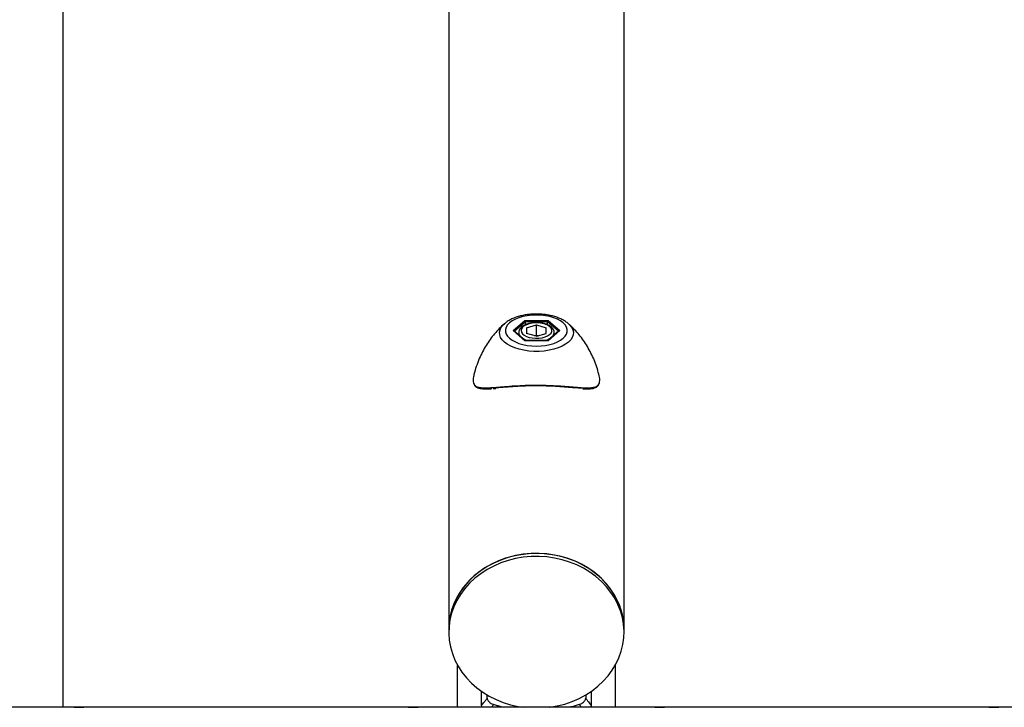
# Model space of a CAD drawing. Units: millimetres. Extents: x 578 to 11083, y 438 to 8460.
# Drawn here: x 4007 to 4506, y 4487 to 4836 of the extents above; entities that cross this region are included whole.
import ezdxf

# ---------------------------------------------------------------- set-up
doc = ezdxf.new("R2010")
doc.units = ezdxf.units.MM

msp = doc.modelspace()

# ---------------------------------------------------------------- linework, layer by layer
at = {"color": 7, "linetype": 'Continuous', "lineweight": 25}
for p, q in [((4028.55, 7960.31), (4028.55, 4487.09)), ((4224.3, 6119.14), (4224.3, 4526.67)), ((4313.2, 4526.67), (4313.2, 6119.14)), ((4252.5, 4681.72), (4252.62, 4681.82)), ((4256.92, 4678.26), (4262.84, 4683.38)), ((4263.13, 4682.7), (4257.59, 4677.91)), ((4262.84, 4683.38), (4274.67, 4683.38)), ((4263.13, 4681.22), (4263.13, 4682.7)), ((4274.38, 4682.7), (4263.13, 4682.7)), ((4263.74, 4679.7), (4268.75, 4681.15)), ((4268.75, 4681.15), (4273.77, 4679.7)), ((4268.75, 4675.96), (4268.75, 4681.15)), ((4274.38, 4681.23), (4274.38, 4682.7)), ((4279.92, 4677.91), (4274.38, 4682.7)), ((4274.67, 4683.38), (4280.59, 4678.26)), ((4262.84, 4673.13), (4256.92, 4678.26)), ((4263.02, 4673.2), (4257.36, 4678.11)), ((4259.75, 4677.22), (4259.75, 4676.03)), ((4263.74, 4679.7), (4263.74, 4676.81)), ((4268.75, 4675.36), (4263.74, 4676.81)), ((4267.73, 4675.66), (4268.75, 4675.96)), ((4268.75, 4675.36), (4273.77, 4676.81)), ((4268.75, 4675.96), (4269.78, 4675.66)), ((4273.77, 4676.81), (4273.77, 4679.7)), ((4280.15, 4678.11), (4274.49, 4673.2)), ((4280.59, 4678.26), (4274.67, 4673.13)), ((4277.75, 4676.03), (4277.75, 4677.22)), ((4274.67, 4673.13), (4262.84, 4673.13)), ((4274.53, 4673.2), (4262.98, 4673.2)), ((4224.3, 4526.67), (4224.3, 4525.17)), ((4313.2, 4525.17), (4313.2, 4526.67)), ((4228.75, 4487.09), (4228.75, 4508.38)), ((4308.75, 4508.38), (4308.75, 4487.09)), ((4240.94, 4488.01), (4240.94, 4495.14)), ((4243.75, 4491.65), (4243.75, 4493.34)), ((4293.75, 4493.34), (4293.75, 4491.65)), ((4296.57, 4495.14), (4296.57, 4488.01)), ((4034.2, 4487.09), (3909.2, 4487.09)), ((4034.2, 4487.1), (4034.2, 4487.09)), ((4034.2, 4487.1), (4039.2, 4487.1)), ((4039.2, 4487.1), (4034.2, 4487.1)), ((4039.2, 4487.09), (4039.2, 4487.1)), ((4203.75, 4487.09), (4039.2, 4487.09)), ((4203.75, 4487.1), (4203.75, 4487.09)), ((4203.75, 4487.1), (4208.75, 4487.1)), ((4208.75, 4487.1), (4203.75, 4487.1)), ((4208.75, 4487.09), (4208.75, 4487.1)), ((4328.75, 4487.09), (4208.75, 4487.09)), ((4328.75, 4487.1), (4328.75, 4487.09)), ((4328.75, 4487.1), (4333.75, 4487.1)), ((4333.75, 4487.1), (4328.75, 4487.1)), ((4333.75, 4487.09), (4333.75, 4487.1)), ((4498.3, 4487.09), (4333.75, 4487.09)), ((4498.3, 4487.1), (4498.3, 4487.09)), ((4498.3, 4487.1), (4503.3, 4487.1)), ((4503.3, 4487.1), (4498.3, 4487.1)), ((4503.3, 4487.09), (4503.3, 4487.1)), ((4628.3, 4487.09), (4503.3, 4487.09))]:
    msp.add_line(p, q, dxfattribs=at)
at = {"color": 7, "linetype": 'Continuous', "lineweight": 25, "flags": 128}
for points in [[(4268.75, 4670.41), (4271.1, 4670.49), (4273.38, 4670.75), (4275.57, 4671.18), (4277.6, 4671.77), (4279.44, 4672.5), (4281.03, 4673.36), (4282.35, 4674.33), (4283.37, 4675.39), (4284.06, 4676.51), (4284.41, 4677.67), (4284.41, 4678.84), (4284.06, 4680), (4283.37, 4681.13), (4282.35, 4682.18), (4281.03, 4683.15), (4279.44, 4684.01), (4277.6, 4684.75), (4275.57, 4685.33), (4273.38, 4685.76), (4271.1, 4686.02), (4268.75, 4686.11), (4266.41, 4686.02), (4264.13, 4685.76), (4261.94, 4685.33), (4259.91, 4684.75), (4258.07, 4684.01), (4256.48, 4683.15), (4255.16, 4682.18), (4254.14, 4681.13), (4253.44, 4680), (4253.1, 4678.84), (4253.1, 4677.67), (4253.44, 4676.51), (4254.14, 4675.39), (4255.16, 4674.33), (4256.48, 4673.36), (4258.07, 4672.5), (4259.91, 4671.77), (4261.94, 4671.18), (4264.13, 4670.75), (4266.41, 4670.49), (4268.75, 4670.41)], [(4285.01, 4681.71), (4285.59, 4681.16), (4286.57, 4679.95), (4287.2, 4678.68), (4287.48, 4677.38), (4287.39, 4676.07), (4286.93, 4674.79), (4286.13, 4673.54), (4284.98, 4672.37), (4283.52, 4671.29), (4281.77, 4670.32), (4279.77, 4669.48), (4277.55, 4668.78), (4275.16, 4668.25), (4272.65, 4667.89), (4270.06, 4667.71), (4267.45, 4667.71), (4264.86, 4667.89), (4262.35, 4668.25), (4259.96, 4668.78), (4257.74, 4669.48), (4255.74, 4670.32), (4253.99, 4671.29), (4252.53, 4672.37), (4251.38, 4673.54), (4250.58, 4674.79), (4250.12, 4676.07), (4250.03, 4677.38), (4250.3, 4678.68), (4250.94, 4679.95), (4251.92, 4681.16), (4252.5, 4681.72)], [(4260.95, 4678.26), (4261.14, 4677.42), (4261.68, 4676.62), (4262.55, 4675.9), (4263.71, 4675.29), (4265.1, 4674.81), (4266.67, 4674.5), (4268.33, 4674.36), (4270.02, 4674.41), (4271.64, 4674.63), (4273.13, 4675.03), (4274.42, 4675.58), (4275.44, 4676.25), (4276.15, 4677.01), (4276.51, 4677.84), (4276.51, 4678.68), (4276.15, 4679.5), (4275.44, 4680.27), (4274.42, 4680.94), (4273.13, 4681.49), (4271.64, 4681.88), (4270.02, 4682.11), (4268.33, 4682.15), (4266.67, 4682.02), (4265.1, 4681.7), (4263.71, 4681.23), (4262.55, 4680.62), (4261.68, 4679.9), (4261.14, 4679.1), (4260.95, 4678.26)], [(4269.39, 4675.55), (4268.75, 4675.57), (4268.12, 4675.55)], [(4313.2, 4526.67), (4313.16, 4528.4), (4312.8, 4531.84), (4312.09, 4535.23), (4311.03, 4538.56), (4309.63, 4541.8), (4307.9, 4544.91), (4305.85, 4547.88), (4303.51, 4550.67), (4300.88, 4553.27), (4298, 4555.66), (4294.88, 4557.81), (4291.55, 4559.71), (4288.04, 4561.35), (4284.37, 4562.71), (4280.58, 4563.78), (4276.69, 4564.54), (4272.74, 4565.01), (4268.75, 4565.16), (4264.77, 4565.01), (4260.82, 4564.54), (4256.93, 4563.78), (4253.14, 4562.71), (4249.47, 4561.35), (4245.96, 4559.71), (4242.63, 4557.81), (4239.51, 4555.66), (4236.63, 4553.27), (4234, 4550.67), (4231.66, 4547.88), (4229.61, 4544.91), (4227.88, 4541.8), (4226.48, 4538.56), (4225.42, 4535.23), (4224.71, 4531.84), (4224.35, 4528.4), (4224.3, 4526.67)], [(4281.83, 4563.46), (4277.97, 4564.33), (4274.04, 4564.89), (4270.06, 4565.15), (4266.07, 4565.09), (4262.11, 4564.73), (4258.19, 4564.06), (4254.37, 4563.09), (4250.65, 4561.83), (4247.09, 4560.28), (4243.7, 4558.46), (4240.51, 4556.39), (4237.54, 4554.08), (4234.83, 4551.54), (4232.39, 4548.81), (4230.25, 4545.9), (4228.41, 4542.83), (4226.9, 4539.63), (4225.73, 4536.33), (4224.9, 4532.95), (4224.43, 4529.53), (4224.3, 4526.67)], [(4281.83, 4561.96), (4277.97, 4562.83), (4274.04, 4563.39), (4270.06, 4563.65), (4266.07, 4563.59), (4262.11, 4563.23), (4258.19, 4562.56), (4254.37, 4561.59), (4250.65, 4560.33), (4247.09, 4558.78), (4243.7, 4556.96), (4240.51, 4554.89), (4237.54, 4552.58), (4234.83, 4550.04), (4232.39, 4547.31), (4230.25, 4544.4), (4228.41, 4541.33), (4226.9, 4538.13), (4225.73, 4534.83), (4224.9, 4531.45), (4224.43, 4528.03), (4224.31, 4524.57), (4224.55, 4521.12), (4225.15, 4517.71), (4226.09, 4514.35), (4227.39, 4511.09), (4229.01, 4507.93), (4230.95, 4504.92), (4233.2, 4502.06), (4235.74, 4499.4), (4238.54, 4496.94), (4241.58, 4494.7), (4244.84, 4492.72), (4248.3, 4490.99), (4251.92, 4489.54), (4255.68, 4488.38), (4259.54, 4487.51), (4262.22, 4487.09)], [(4275.29, 4487.09), (4275.4, 4487.11), (4279.32, 4487.78), (4283.14, 4488.75), (4286.86, 4490.01), (4290.42, 4491.56), (4293.81, 4493.37), (4297, 4495.45), (4299.97, 4497.76), (4302.68, 4500.29), (4305.12, 4503.03), (4307.26, 4505.94), (4309.1, 4509.01), (4310.61, 4512.2), (4311.78, 4515.5), (4312.61, 4518.88), (4313.08, 4522.31), (4313.2, 4525.76), (4312.96, 4529.21), (4312.36, 4532.63), (4311.41, 4535.98), (4310.12, 4539.25), (4308.5, 4542.41), (4306.56, 4545.42), (4304.31, 4548.27), (4301.77, 4550.94), (4298.97, 4553.4), (4295.93, 4555.63), (4292.66, 4557.62), (4289.21, 4559.35), (4285.59, 4560.8), (4281.83, 4561.96)], [(4313.2, 4526.67), (4313.2, 4527.26), (4312.96, 4530.71), (4312.36, 4534.13), (4311.41, 4537.48), (4310.12, 4540.75), (4308.5, 4543.91), (4306.56, 4546.92), (4304.31, 4549.77), (4301.77, 4552.44), (4298.97, 4554.9), (4295.93, 4557.13), (4292.66, 4559.12), (4289.21, 4560.85), (4285.59, 4562.3), (4281.83, 4563.46)]]:
    msp.add_lwpolyline(points, dxfattribs=at)
at = {"color": 7, "linetype": 'Continuous', "lineweight": 25}
for centre, radius, start, end in [((4262.74, 4677.4), 2.99, 183.4683, 226.8121), ((4274.92, 4677.33), 2.83, 311.9127, 357.9064), ((4266.78, 4682.52), 9.55, 234.6932, 257.4693), ((4270.73, 4682.53), 9.55, 282.5354, 305.302)]:
    msp.add_arc(centre, radius, start, end, dxfattribs=at)
for centre, major_axis, ratio, start_param, end_param in [((4262.84, 4682.95), (-0.184, 0.493), 0.451416, 4.022054, 5.59285), ((4274.67, 4682.95), (0.184, 0.493), 0.451416, 0.690335, 2.261132), ((4256.92, 4677.82), (0.577, 0), 0.75, 0.713724, 1.570796), ((4280.59, 4677.82), (0.577, 0), 0.75, 1.570796, 2.427868), ((4262.84, 4672.7), (0.184, 0.493), 0.451416, 0.166737, 0.690335), ((4274.67, 4672.7), (-0.184, 0.493), 0.451416, 5.59285, 6.116449)]:
    msp.add_ellipse(centre, major_axis=major_axis, ratio=ratio, start_param=start_param, end_param=end_param, dxfattribs=at)
for points, knots in [([(4284.95, 4681.73), (4284.85, 4681.83), (4284.3, 4682.35), (4283.06, 4683.17), (4281.23, 4684.17), (4279.16, 4685.01), (4276.94, 4685.68), (4274.59, 4686.18), (4272.17, 4686.51), (4269.7, 4686.66), (4267.22, 4686.64), (4264.77, 4686.45), (4262.37, 4686.08), (4260.05, 4685.54), (4257.86, 4684.83), (4255.81, 4683.94), (4254.05, 4682.95), (4253.09, 4682.17), (4252.67, 4681.82)], [0, 0, 0, 0, 0.013998, 0.078246, 0.144808, 0.212182, 0.279221, 0.345711, 0.411722, 0.477423, 0.543007, 0.608662, 0.674535, 0.740845, 0.807826, 0.875714, 0.944652, 1, 1, 1, 1]), ([(4252.54, 4681.73), (4252.47, 4681.67), (4251.53, 4680.91), (4249.83, 4679.22), (4247.47, 4676.65), (4245.25, 4673.8), (4243.2, 4670.75), (4241.36, 4667.49), (4239.67, 4663.95), (4238.23, 4660.12), (4237.3, 4657.18), (4236.97, 4655.55), (4236.92, 4655.31)], [0, 0, 0, 0, 0.009487, 0.120484, 0.234427, 0.350635, 0.468573, 0.587833, 0.708098, 0.84272, 0.976866, 1, 1, 1, 1]), ([(4277.72, 4677.22), (4277.72, 4677.46), (4277.71, 4678.04), (4277.34, 4678.89), (4276.7, 4679.75), (4275.8, 4680.51), (4274.64, 4681.17), (4273.25, 4681.7), (4271.7, 4682.08), (4270.06, 4682.3), (4268.37, 4682.34), (4266.7, 4682.22), (4265.1, 4681.93), (4263.61, 4681.48), (4262.29, 4680.87), (4261.22, 4680.14), (4260.43, 4679.3), (4259.93, 4678.4), (4259.76, 4677.68), (4259.76, 4677.29), (4259.75, 4677.22)], [0, 0, 0, 0, 0.038923, 0.092152, 0.146586, 0.20459, 0.265915, 0.328443, 0.390622, 0.452368, 0.513872, 0.575372, 0.637058, 0.699184, 0.762061, 0.825954, 0.883257, 0.936881, 0.988132, 1, 1, 1, 1]), ([(4300.6, 4655.3), (4300.31, 4656.47), (4299.69, 4658.91), (4298.42, 4662.5), (4296.89, 4666.03), (4295.12, 4669.37), (4293.17, 4672.51), (4291.04, 4675.42), (4288.77, 4678.07), (4286.74, 4680.18), (4285.43, 4681.31), (4284.96, 4681.72)], [0, 0, 0, 0, 0.114741, 0.238469, 0.360523, 0.480738, 0.598896, 0.714718, 0.827839, 0.937797, 1, 1, 1, 1]), ([(4236.95, 4655.31), (4236.85, 4654.91), (4236.54, 4653.72), (4236.64, 4652.31), (4236.87, 4651.3), (4237.17, 4650.98), (4237.2, 4650.95)], [0, 0, 0, 0, 0.20434, 0.619311, 0.959092, 1, 1, 1, 1]), ([(4237.2, 4650.95), (4237.42, 4650.68), (4237.96, 4649.99), (4239.42, 4649.42), (4241.44, 4649.18), (4243.74, 4649.18), (4245.41, 4649.29), (4246.26, 4649.34)], [0, 0, 0, 0, 0.150087, 0.377653, 0.611648, 0.804616, 1, 1, 1, 1]), ([(4246.26, 4649.34), (4247.21, 4649.41), (4249.52, 4649.59), (4253.78, 4649.96), (4258.91, 4650.31), (4264.37, 4650.54), (4269.73, 4650.59), (4274.94, 4650.48), (4279.78, 4650.24), (4284.37, 4649.9), (4288.65, 4649.54), (4292.56, 4649.23), (4295.68, 4649.14), (4298, 4649.41), (4299.5, 4649.95), (4300.07, 4650.65), (4300.31, 4650.94)], [0, 0, 0, 0, 0.056725, 0.137608, 0.220961, 0.299303, 0.380349, 0.452209, 0.526135, 0.598493, 0.672634, 0.751267, 0.832005, 0.893334, 0.956139, 1, 1, 1, 1]), ([(4300.31, 4650.94), (4300.33, 4650.96), (4300.64, 4651.28), (4300.86, 4652.24), (4300.96, 4653.67), (4300.69, 4654.82), (4300.58, 4655.29)], [0, 0, 0, 0, 0.028309, 0.393535, 0.749812, 1, 1, 1, 1]), ([(4237.27, 4650.63), (4237.31, 4650.56), (4237.5, 4650.19), (4238.08, 4649.72), (4238.99, 4649.21), (4240.16, 4648.89), (4241.22, 4648.76), (4241.9, 4648.72), (4242.05, 4648.72)], [0, 0, 0, 0, 0.045811, 0.244824, 0.454018, 0.680023, 0.928794, 1, 1, 1, 1]), ([(4242.05, 4648.72), (4242.36, 4648.71), (4243.29, 4648.68), (4244.61, 4648.71), (4245.72, 4648.78), (4246.07, 4648.8)], [0, 0, 0, 0, 0.261489, 0.767809, 1, 1, 1, 1]), ([(4246.75, 4648.84), (4246.93, 4648.85), (4247.35, 4648.87), (4247.82, 4648.92), (4248.09, 4648.94)], [0, 0, 0, 0, 0.430984, 1, 1, 1, 1]), ([(4291.89, 4648.91), (4290.62, 4649), (4288.21, 4649.16), (4283.98, 4649.53), (4279.57, 4649.85), (4274.82, 4650.09), (4269.81, 4650.2), (4264.55, 4650.16), (4259.28, 4649.94), (4254.24, 4649.59), (4250.59, 4649.27), (4248.76, 4649.13), (4248.3, 4649.1)], [0, 0, 0, 0, 0.1119083, 0.2118562, 0.3142097, 0.4132095, 0.5150388, 0.6228745, 0.7345561, 0.8461444, 0.9613006, 1, 1, 1, 1]), ([(4292.32, 4648.71), (4292.95, 4648.68), (4294.29, 4648.61), (4296.04, 4648.66), (4297.56, 4648.89), (4298.74, 4649.3), (4299.63, 4649.82), (4300.04, 4650.34), (4300.23, 4650.59)], [0, 0, 0, 0, 0.172783, 0.369311, 0.560423, 0.721556, 0.867296, 1, 1, 1, 1]), ([(4240.94, 4488.01), (4241.16, 4488.3), (4241.63, 4488.9), (4242.4, 4489.9), (4243.12, 4490.83), (4243.59, 4491.44), (4243.75, 4491.65)], [0, 0, 0, 0, 0.234566, 0.497461, 0.827553, 1, 1, 1, 1]), ([(4243.75, 4491.65), (4243.78, 4491.47), (4243.84, 4491.1), (4244.27, 4490.4), (4244.9, 4489.7), (4245.71, 4489.07), (4246.46, 4488.66), (4246.9, 4488.51), (4247.05, 4488.45)], [0, 0, 0, 0, 0.180768, 0.36154, 0.542182, 0.722423, 0.902425, 1, 1, 1, 1]), ([(4290.48, 4488.46), (4290.77, 4488.57), (4291.35, 4488.79), (4292.21, 4489.36), (4292.95, 4490.04), (4293.48, 4490.74), (4293.73, 4491.29), (4293.75, 4491.56), (4293.75, 4491.65)], [0, 0, 0, 0, 0.181834, 0.363701, 0.544869, 0.725889, 0.907285, 1, 1, 1, 1]), ([(4293.75, 4491.65), (4293.92, 4491.44), (4294.39, 4490.83), (4295.1, 4489.9), (4295.88, 4488.9), (4296.35, 4488.29), (4296.57, 4488.01)], [0, 0, 0, 0, 0.172774, 0.502317, 0.765217, 1, 1, 1, 1]), ([(4241.27, 4487.09), (4241.26, 4487.1), (4241.07, 4487.35), (4240.97, 4487.67), (4240.95, 4487.93), (4240.94, 4488.01)], [0, 0, 0, 0, 0.034813, 0.693769, 1, 1, 1, 1]), ([(4247.05, 4488.45), (4246.87, 4488.22), (4246.5, 4487.77), (4246.14, 4487.31), (4245.97, 4487.09)], [0, 0, 0, 0, 0.509341, 1, 1, 1, 1]), ([(4252.12, 4487.09), (4251.7, 4487.19), (4250.61, 4487.44), (4248.91, 4487.9), (4247.66, 4488.27), (4247.05, 4488.45)], [0, 0, 0, 0, 0.2377433, 0.6229474, 1, 1, 1, 1]), ([(4290.48, 4488.46), (4289.1, 4488.02), (4287.46, 4487.51), (4285.66, 4487.15), (4285.38, 4487.09)], [0, 0, 0, 0, 0.845257, 1, 1, 1, 1]), ([(4291.57, 4487.09), (4291.39, 4487.31), (4291.03, 4487.77), (4290.67, 4488.22), (4290.48, 4488.46)], [0, 0, 0, 0, 0.4908793, 1, 1, 1, 1]), ([(4296.57, 4488.01), (4296.55, 4487.83), (4296.52, 4487.55), (4296.3, 4487.21), (4296.22, 4487.09)], [0, 0, 0, 0, 0.666044, 1, 1, 1, 1])]:
    msp.add_open_spline(points, degree=3, knots=knots, dxfattribs=at)

doc.saveas('drawing.dxf')
